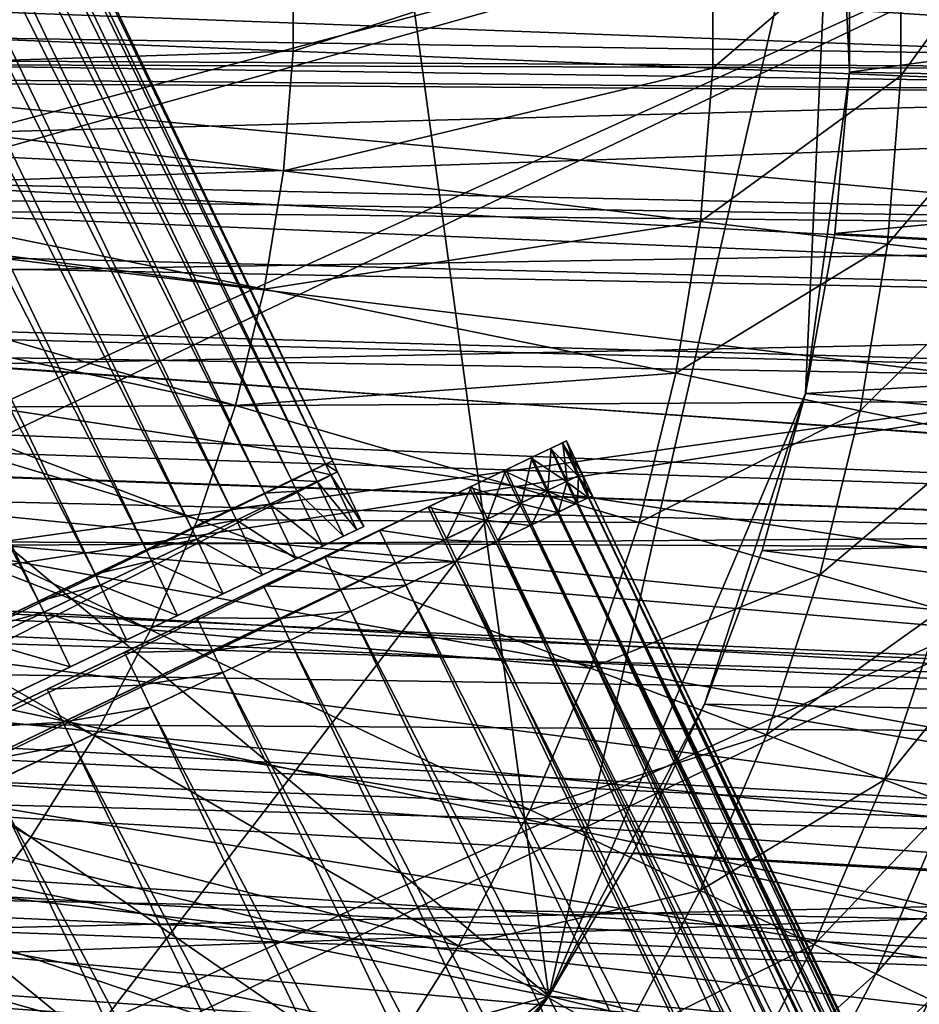
# Model space of a CAD drawing. Extents: x -107 to 40, y -79 to 22.
# Drawn here: x 29 to 32, y -4 to 0 of the extents above; entities that cross this region are included whole.
import ezdxf

# ---------------------------------------------------------------- set-up
doc = ezdxf.new("R2010")
doc.units = 0
doc.header["$MEASUREMENT"] = 0
doc.layers.get('0').update_dxf_attribs({"linetype": 'CONTINUOUS'})

msp = doc.modelspace()

# ---------------------------------------------------------------- linework, layer by layer
for points in [[(-74.5789, -39.0508, -125.4617), (30.1831, 8.6962, -29.884), (28.948, 10.4889, -29.4771)], [(28.9753, 10.409, -29.1075), (30.1969, 8.6359, -29.5099), (18.5508, -2.3047, -11.302)], [(-74.5789, -39.0508, -125.4617), (-73.3438, -40.8436, -125.8686), (30.1831, 8.6962, -29.884)], [(-73.3438, -40.8436, -125.8686), (31.3324, 6.8228, -30.1567), (30.1831, 8.6962, -29.884)], [(30.1969, 8.6359, -29.5099), (18.6759, -2.5085, -11.3317), (18.5508, -2.3047, -11.302)], [(30.1969, 8.6359, -29.5099), (31.3336, 6.783, -29.7797), (18.6759, -2.5085, -11.3317)], [(31.0429, -3.636, 24.4313), (14.5857, -0.2928, 24.4313), (18.3924, 6.8979, 24.4313)], [(18.3924, 6.8979, 24.4313), (29.8601, 5.0376, 24.4313), (31.0429, -3.636, 24.4313)], [(-73.3438, -40.8436, -125.8686), (-72.1945, -42.7169, -126.1413), (31.3324, 6.8228, -30.1567)], [(-72.1945, -42.7169, -126.1413), (32.3885, 4.881, -30.2935), (31.3324, 6.8228, -30.1567)], [(31.3336, 6.783, -29.7797), (18.7908, -2.7198, -11.3466), (18.6759, -2.5085, -11.3317)], [(31.3336, 6.783, -29.7797), (32.378, 4.8625, -29.915), (18.7908, -2.7198, -11.3466)], [(26.8289, 5.4728, 22.7202), (22.5977, -5.3652, 22.6939), (30.2605, -1.6984, 22.7202)], [(26.7548, 5.4373, -15.2538), (26.8041, 5.4609, -14.9169), (30.2357, -1.7102, -14.9169)], [(26.8041, 5.4609, -14.9169), (26.8289, 5.4728, -14.5767), (30.2605, -1.6984, -14.5767)], [(26.8041, 5.4609, -14.9169), (30.2605, -1.6984, -14.5767), (30.2357, -1.7102, -14.9169)], [(26.8289, 5.4728, -14.5767), (26.8289, 5.4728, 22.7202), (30.2605, -1.6984, 22.7202)], [(26.8289, 5.4728, -14.5767), (30.2605, -1.6984, 22.7202), (30.2605, -1.6984, -14.5767)], [(26.6811, 5.402, -15.5851), (26.7548, 5.4373, -15.2538), (30.1863, -1.7339, -15.2538)], [(26.7548, 5.4373, -15.2538), (30.2357, -1.7102, -14.9169), (30.1863, -1.7339, -15.2538)], [(26.5836, 5.3554, -15.9088), (26.6811, 5.402, -15.5851), (30.1126, -1.7691, -15.5851)], [(26.6811, 5.402, -15.5851), (30.1863, -1.7339, -15.2538), (30.1126, -1.7691, -15.5851)], [(26.4629, 5.2977, -16.2228), (26.5836, 5.3554, -15.9088), (30.0152, -1.8158, -15.9088)], [(26.5836, 5.3554, -15.9088), (30.1126, -1.7691, -15.5851), (30.0152, -1.8158, -15.9088)], [(26.3199, 5.2292, -16.525), (26.4629, 5.2977, -16.2228), (29.8945, -1.8735, -16.2228)], [(26.4629, 5.2977, -16.2228), (30.0152, -1.8158, -15.9088), (29.8945, -1.8735, -16.2228)], [(26.1553, 5.1505, -16.8135), (26.3199, 5.2292, -16.525), (29.7514, -1.942, -16.525)], [(26.3199, 5.2292, -16.525), (29.8945, -1.8735, -16.2228), (29.7514, -1.942, -16.525)], [(25.9704, 5.062, -17.0863), (26.1553, 5.1505, -16.8135), (29.5869, -2.0207, -16.8135)], [(26.1553, 5.1505, -16.8135), (29.7514, -1.942, -16.525), (29.5869, -2.0207, -16.8135)], [(25.7662, 4.9643, -17.3417), (25.9704, 5.062, -17.0863), (29.4019, -2.1092, -17.0863)], [(25.9704, 5.062, -17.0863), (29.5869, -2.0207, -16.8135), (29.4019, -2.1092, -17.0863)], [(29.8601, 5.0376, 24.4313), (32.0776, 0.8766, 24.4313), (31.0429, -3.636, 24.4313)], [(25.5442, 4.858, -17.5782), (25.7662, 4.9643, -17.3417), (29.1978, -2.2069, -17.3417)], [(25.7662, 4.9643, -17.3417), (29.4019, -2.1092, -17.0863), (29.1978, -2.2069, -17.3417)], [(-72.1945, -42.7169, -126.1413), (-71.1385, -44.6588, -126.2782), (32.3885, 4.881, -30.2935)], [(-71.1385, -44.6588, -126.2782), (33.3444, 2.8833, -30.2935), (32.3885, 4.881, -30.2935)], [(32.378, 4.8625, -29.915), (18.8948, -2.9372, -11.3466), (18.7908, -2.7198, -11.3466)], [(32.378, 4.8625, -29.915), (33.3235, 2.8867, -29.915), (18.8948, -2.9372, -11.3466)], [(25.5442, 4.858, -17.5782), (29.1978, -2.2069, -17.3417), (28.9758, -2.3131, -17.5782)], [(33.3235, 2.8867, -29.915), (18.9872, -3.1592, -11.3317), (18.8948, -2.9372, -11.3466)], [(33.3235, 2.8867, -29.915), (34.1638, 0.8685, -29.7797), (18.9872, -3.1592, -11.3317)], [(-71.1385, -44.6588, -126.2782), (-70.1825, -46.6564, -126.2782), (33.3444, 2.8833, -30.2935)], [(-70.1825, -46.6564, -126.2782), (34.194, 0.8427, -30.1567), (33.3444, 2.8833, -30.2935)], [(34.1638, 0.8685, -29.7797), (19.0675, -3.3845, -11.302), (18.9872, -3.1592, -11.3317)], [(34.1638, 0.8685, -29.7797), (34.8935, -1.1791, -29.5099), (19.0675, -3.3845, -11.302)], [(32.0776, 0.8766, 24.4313), (31.9721, -1.4546, 24.4313), (31.0429, -3.636, 24.4313)], [(32.0776, 0.8766, 24.4313), (32.1305, -0.2928, 24.4313), (31.9721, -1.4546, 24.4313)], [(32.0776, 0.8766, 24.4313), (32.1305, 0.2928, 24.4313), (32.1305, -0.2928, 24.4313)], [(-70.1825, -46.6564, -126.2782), (-69.3329, -48.697, -126.1413), (34.194, 0.8427, -30.1567)], [(-69.3329, -48.697, -126.1413), (34.9319, -1.2276, -29.884), (34.194, 0.8427, -30.1567)], [(37.5752, -0.3912, 33.9301), (37.5752, 0.3913, 33.9301), (20.3163, 0.2503, 33.9301)], [(37.6106, 0.3914, 29.6987), (37.6106, -0.3914, 29.6987), (23.1468, -0.2965, 29.6987)], [(37.6106, 0.3914, 29.6987), (23.1468, -0.2965, 29.6987), (23.1468, 0.2965, 29.6987)], [(37.1204, -0.3864, 29.8827), (37.1204, 0.3864, 29.8827), (27.2128, 0.2472, 29.8827)], [(37.1547, 0.3865, 24.4313), (37.1547, -0.3865, 24.4313), (32.1305, -0.2928, 24.4313)], [(37.1547, 0.3865, 24.4313), (32.1305, -0.2928, 24.4313), (32.1305, 0.2928, 24.4313)], [(32.7734, 0.3239, 22.4139), (32.7734, -0.3239, 22.4139), (32.3169, -0.3055, 22.1922)], [(32.7734, 0.3239, 22.4139), (32.3169, -0.3055, 22.1922), (32.3169, 0.3055, 22.1922)], [(37.1204, -0.2937, 48.5535), (37.1204, 0.2937, 48.5535), (5.9008, 0.1879, 48.5535)], [(37.1547, 0.2938, 33.1747), (37.1547, -0.2938, 33.1747), (23.1139, -0.2226, 33.1747)], [(37.1547, 0.2938, 33.1747), (23.1139, -0.2226, 33.1747), (23.1139, 0.2226, 33.1747)], [(32.3169, 0.3055, 22.1922), (32.3169, -0.3055, 22.1922), (31.6368, -0.2781, 21.9547)], [(32.3169, 0.3055, 22.1922), (31.6368, -0.2781, 21.9547), (31.6368, 0.2781, 21.9547)], [(37.5752, -0.3912, 33.9301), (20.3163, 0.2503, 33.9301), (20.3163, -0.2502, 33.9301)], [(31.6368, 0.2781, 21.9547), (31.6368, -0.2781, 21.9547), (30.1188, -0.2169, 21.8123)], [(31.6368, 0.2781, 21.9547), (30.1188, -0.2169, 21.8123), (30.1188, 0.2169, 21.8123)], [(37.1204, -0.3864, 29.8827), (27.2128, 0.2472, 29.8827), (27.2128, -0.2471, 29.8827)], [(30.1188, 0.2169, 21.8123), (30.1188, -0.2169, 21.8123), (27.2832, -0.1027, 21.5753)], [(30.1188, 0.2169, 21.8123), (30.1188, -0.2169, 21.8123), (30.1188, -0.2169, 21.8123)], [(30.1188, 0.2169, 21.8123), (30.1188, -0.2169, 21.8123), (30.1188, 0.2169, 21.8123)], [(37.1204, -0.2937, 48.5535), (5.9008, 0.1879, 48.5535), (5.9008, -0.1878, 48.5535)], [(30.1188, -0.2169, 21.8123), (27.2667, -0.3073, 21.5753), (27.2832, -0.1027, 21.5753)], [(37.0582, -0.8791, 48.5535), (5.9008, -0.1878, 48.5535), (5.8908, -0.5623, 48.5535)], [(37.0582, -0.8791, 48.5535), (37.1204, -0.2937, 48.5535), (5.9008, -0.1878, 48.5535)], [(37.1547, -0.2938, 33.1747), (23.0609, -0.6663, 33.1747), (23.1139, -0.2226, 33.1747)], [(37.0582, -1.1566, 29.8827), (27.2128, -0.2471, 29.8827), (27.2029, -0.7398, 29.8827)], [(37.0582, -1.1566, 29.8827), (37.1204, -0.3864, 29.8827), (27.2128, -0.2471, 29.8827)], [(30.1188, -0.2169, 21.8123), (30.0839, -0.6494, 21.8123), (27.2667, -0.3073, 21.5753)], [(31.6368, -0.2781, 21.9547), (30.0839, -0.6494, 21.8123), (30.1188, -0.2169, 21.8123)], [(30.1188, -0.2169, 21.8123), (30.0839, -0.6494, 21.8123), (30.0839, -0.6494, 21.8123)], [(30.1188, -0.2169, 21.8123), (30.0839, -0.6494, 21.8123), (30.1188, -0.2169, 21.8123)], [(37.5112, -1.1712, 33.9301), (20.3163, -0.2502, 33.9301), (20.2753, -0.7491, 33.9301)], [(37.5112, -1.1712, 33.9301), (37.5752, -0.3912, 33.9301), (20.3163, -0.2502, 33.9301)], [(31.6368, -0.2781, 21.9547), (31.592, -0.8325, 21.9547), (30.0839, -0.6494, 21.8123)], [(32.3169, -0.3055, 22.1922), (31.592, -0.8325, 21.9547), (31.6368, -0.2781, 21.9547)], [(31.0429, -3.636, 24.4313), (18.8238, -7.0608, 24.4313), (14.5857, -0.2928, 24.4313)], [(37.1547, -0.2938, 33.1747), (37.0925, -0.8795, 33.1747), (23.0609, -0.6663, 33.1747)], [(37.6106, -0.3914, 29.6987), (23.0923, -0.8876, 29.6987), (23.1468, -0.2965, 29.6987)], [(30.0839, -0.6494, 21.8123), (27.2337, -0.51, 21.5753), (27.2667, -0.3073, 21.5753)], [(32.3169, -0.3055, 22.1922), (32.2677, -0.9146, 22.1922), (31.592, -0.8325, 21.9547)], [(32.1305, -0.2928, 24.4313), (32.0776, -0.8765, 24.4313), (31.9721, -1.4546, 24.4313)], [(37.1547, -0.3865, 24.4313), (32.0776, -0.8765, 24.4313), (32.1305, -0.2928, 24.4313)], [(32.7734, -0.3239, 22.4139), (32.2677, -0.9146, 22.1922), (32.3169, -0.3055, 22.1922)], [(32.7734, -0.3239, 22.4139), (32.7212, -0.9696, 22.4139), (32.2677, -0.9146, 22.1922)], [(37.6106, -0.3914, 29.6987), (37.5465, -1.1716, 29.6987), (23.0923, -0.8876, 29.6987)], [(37.1547, -0.3865, 24.4313), (37.0925, -1.157, 24.4313), (32.0776, -0.8765, 24.4313)], [(30.0143, -1.0777, 21.8123), (27.1846, -0.7094, 21.5753), (27.2337, -0.51, 21.5753)], [(30.0839, -0.6494, 21.8123), (30.0143, -1.0777, 21.8123), (27.2337, -0.51, 21.5753)], [(36.9343, -1.4589, 48.5535), (5.8908, -0.5623, 48.5535), (5.871, -0.9332, 48.5535)], [(36.9343, -1.4589, 48.5535), (37.0582, -0.8791, 48.5535), (5.8908, -0.5623, 48.5535)], [(37.0925, -0.8795, 33.1747), (22.9554, -1.1057, 33.1747), (23.0609, -0.6663, 33.1747)], [(31.592, -0.8325, 21.9547), (30.0143, -1.0777, 21.8123), (30.0839, -0.6494, 21.8123)], [(30.0839, -0.6494, 21.8123), (30.0143, -1.0777, 21.8123), (30.0143, -1.0777, 21.8123)], [(30.0839, -0.6494, 21.8123), (30.0143, -1.0777, 21.8123), (30.0839, -0.6494, 21.8123)], [(29.9105, -1.4989, 21.8123), (27.1196, -0.9041, 21.5753), (27.1846, -0.7094, 21.5753)], [(30.0143, -1.0777, 21.8123), (29.9105, -1.4989, 21.8123), (27.1846, -0.7094, 21.5753)], [(36.9343, -1.9193, 29.8827), (27.2029, -0.7398, 29.8827), (27.183, -1.2277, 29.8827)], [(36.9343, -1.9193, 29.8827), (37.0582, -1.1566, 29.8827), (27.2029, -0.7398, 29.8827)], [(37.3836, -1.9436, 33.9301), (20.2753, -0.7491, 33.9301), (20.1937, -1.2432, 33.9301)], [(37.3836, -1.9436, 33.9301), (37.5112, -1.1712, 33.9301), (20.2753, -0.7491, 33.9301)], [(31.592, -0.8325, 21.9547), (31.5028, -1.3815, 21.9547), (30.0143, -1.0777, 21.8123)], [(32.2677, -0.9146, 22.1922), (31.5028, -1.3815, 21.9547), (31.592, -0.8325, 21.9547)], [(37.0925, -0.8795, 33.1747), (36.9686, -1.4594, 33.1747), (22.9554, -1.1057, 33.1747)], [(37.5465, -1.1716, 29.6987), (22.9836, -1.473, 29.6987), (23.0923, -0.8876, 29.6987)], [(37.0925, -1.157, 24.4313), (31.9721, -1.4546, 24.4313), (32.0776, -0.8765, 24.4313)], [(29.7731, -1.9105, 21.8123), (27.0391, -1.093, 21.5753), (27.1196, -0.9041, 21.5753)], [(29.9105, -1.4989, 21.8123), (29.7731, -1.9105, 21.8123), (27.1196, -0.9041, 21.5753)], [(32.2677, -0.9146, 22.1922), (32.1697, -1.5177, 22.1922), (31.5028, -1.3815, 21.9547)], [(32.7212, -0.9696, 22.4139), (32.1697, -1.5177, 22.1922), (32.2677, -0.9146, 22.1922)], [(36.7495, -2.0292, 48.5535), (5.871, -0.9332, 48.5535), (5.8413, -1.298, 48.5535)], [(36.7495, -2.0292, 48.5535), (36.9343, -1.4589, 48.5535), (5.871, -0.9332, 48.5535)], [(32.7212, -0.9696, 22.4139), (32.6173, -1.6091, 22.4139), (32.1697, -1.5177, 22.1922)], [(29.603, -2.3096, 21.8123), (26.9437, -1.2749, 21.5753), (27.0391, -1.093, 21.5753)], [(29.7731, -1.9105, 21.8123), (29.603, -2.3096, 21.8123), (27.0391, -1.093, 21.5753)], [(31.5028, -1.3815, 21.9547), (29.9105, -1.4989, 21.8123), (30.0143, -1.0777, 21.8123)], [(30.0143, -1.0777, 21.8123), (29.9105, -1.4989, 21.8123), (29.9105, -1.4989, 21.8123)], [(30.0143, -1.0777, 21.8123), (29.9105, -1.4989, 21.8123), (30.0143, -1.0777, 21.8123)], [(36.9686, -1.4594, 33.1747), (22.798, -1.5379, 33.1747), (22.9554, -1.1057, 33.1747)], [(37.5465, -1.1716, 29.6987), (37.4189, -1.9443, 29.6987), (22.9836, -1.473, 29.6987)], [(37.0925, -1.157, 24.4313), (36.9686, -1.92, 24.4313), (31.9721, -1.4546, 24.4313)], [(34.8935, -1.1791, -29.5099), (19.1351, -3.6115, -11.2577), (19.0675, -3.3845, -11.302)], [(34.8935, -1.1791, -29.5099), (35.5079, -3.2427, -29.1075), (19.1351, -3.6115, -11.2577)], [(-69.3329, -48.697, -126.1413), (-68.5951, -50.7673, -125.8686), (34.9319, -1.2276, -29.884)], [(-68.5951, -50.7673, -125.8686), (35.5531, -3.3141, -29.4771), (34.9319, -1.2276, -29.884)], [(37.1932, -2.7033, 33.9301), (20.1937, -1.2432, 33.9301), (20.0719, -1.7292, 33.9301)], [(37.1932, -2.7033, 33.9301), (37.3836, -1.9436, 33.9301), (20.1937, -1.2432, 33.9301)], [(36.7495, -2.6696, 29.8827), (27.183, -1.2277, 29.8827), (27.1533, -1.7076, 29.8827)], [(36.7495, -2.6696, 29.8827), (36.9343, -1.9193, 29.8827), (27.183, -1.2277, 29.8827)], [(29.4014, -2.6938, 21.8123), (26.8339, -1.4484, 21.5753), (26.9437, -1.2749, 21.5753)], [(29.603, -2.3096, 21.8123), (29.4014, -2.6938, 21.8123), (26.9437, -1.2749, 21.5753)], [(36.5049, -2.5864, 48.5535), (5.8413, -1.298, 48.5535), (5.8021, -1.6543, 48.5535)], [(36.5049, -2.5864, 48.5535), (36.7495, -2.0292, 48.5535), (5.8413, -1.298, 48.5535)], [(31.5028, -1.3815, 21.9547), (31.3697, -1.9216, 21.9547), (29.9105, -1.4989, 21.8123)], [(32.1697, -1.5177, 22.1922), (31.3697, -1.9216, 21.9547), (31.5028, -1.3815, 21.9547)], [(36.9686, -1.4594, 33.1747), (36.7836, -2.03, 33.1747), (22.798, -1.5379, 33.1747)], [(29.1695, -3.0605, 21.8123), (26.7106, -1.6125, 21.5753), (26.8339, -1.4484, 21.5753)], [(29.4014, -2.6938, 21.8123), (29.1695, -3.0605, 21.8123), (26.8339, -1.4484, 21.5753)], [(31.9721, -1.4546, 24.4313), (31.6064, -2.5787, 24.4313), (31.0429, -3.636, 24.4313)], [(31.9721, -1.4546, 24.4313), (31.8147, -2.0232, 24.4313), (31.6064, -2.5787, 24.4313)], [(36.9686, -1.92, 24.4313), (31.8147, -2.0232, 24.4313), (31.9721, -1.4546, 24.4313)], [(37.4189, -1.9443, 29.6987), (22.8215, -2.0488, 29.6987), (22.9836, -1.473, 29.6987)], [(31.3697, -1.9216, 21.9547), (29.7731, -1.9105, 21.8123), (29.9105, -1.4989, 21.8123)], [(29.9105, -1.4989, 21.8123), (29.7731, -1.9105, 21.8123), (29.7731, -1.9105, 21.8123)], [(29.9105, -1.4989, 21.8123), (29.7731, -1.9105, 21.8123), (29.9105, -1.4989, 21.8123)], [(32.1697, -1.5177, 22.1922), (32.0235, -2.111, 22.1922), (31.3697, -1.9216, 21.9547)], [(32.6173, -1.6091, 22.4139), (32.0235, -2.111, 22.1922), (32.1697, -1.5177, 22.1922)], [(36.7836, -2.03, 33.1747), (22.5898, -1.9601, 33.1747), (22.798, -1.5379, 33.1747)], [(29.1695, -3.0605, 21.8123), (28.9088, -3.4074, 21.8123), (26.7106, -1.6125, 21.5753)], [(31.1067, -1.6268, -13.2533), (31.0491, -1.6544, -13.9498), (30.8808, -1.7349, -14.6693)], [(30.8872, -1.7318, -12.0004), (31.1067, -1.6268, -13.2533), (30.8808, -1.7349, -14.6693)], [(30.8872, -1.7318, -12.0004), (31.0523, -1.6528, -12.5978), (31.1067, -1.6268, -13.2533)], [(31.1067, -1.6268, -13.2533), (31.0919, -1.6339, -13.5975), (31.0491, -1.6544, -13.9498)], [(31.0491, -1.6544, -13.9498), (31.0919, -1.6339, -13.5975), (31.1488, -1.7527, -13.5975)], [(31.0523, -1.6528, -12.5978), (31.0935, -1.6331, -12.9193), (31.1067, -1.6268, -13.2533)], [(31.0935, -1.6331, -12.9193), (31.0523, -1.6528, -12.5978), (31.1092, -1.7717, -12.5978)], [(31.0919, -1.6339, -13.5975), (31.1067, -1.6268, -13.2533), (31.1636, -1.7456, -13.2533)], [(31.0919, -1.6339, -13.5975), (31.1636, -1.7456, -13.2533), (31.1488, -1.7527, -13.5975)], [(31.1067, -1.6268, -13.2533), (31.0935, -1.6331, -12.9193), (31.1504, -1.752, -12.9193)], [(31.0935, -1.6331, -12.9193), (31.1092, -1.7717, -12.5978), (31.1504, -1.752, -12.9193)], [(31.1067, -1.6268, -13.2533), (31.1504, -1.752, -12.9193), (31.1636, -1.7456, -13.2533)], [(32.6173, -1.6091, 22.4139), (32.4623, -2.2381, 22.4139), (32.0235, -2.111, 22.1922)], [(36.2021, -3.1267, 48.5535), (5.8021, -1.6543, 48.5535), (5.7535, -2, 48.5535)], [(36.2021, -3.1267, 48.5535), (36.5049, -2.5864, 48.5535), (5.8021, -1.6543, 48.5535)], [(31.0491, -1.6544, -13.9498), (30.9786, -1.6881, -14.3078), (30.8808, -1.7349, -14.6693)], [(30.8872, -1.7318, -12.0004), (30.9834, -1.6858, -12.2909), (31.0523, -1.6528, -12.5978)], [(30.9786, -1.6881, -14.3078), (31.0491, -1.6544, -13.9498), (31.106, -1.7732, -13.9498)], [(31.0523, -1.6528, -12.5978), (30.9834, -1.6858, -12.2909), (31.0403, -1.8047, -12.2909)], [(31.0523, -1.6528, -12.5978), (31.0403, -1.8047, -12.2909), (31.1092, -1.7717, -12.5978)], [(31.0491, -1.6544, -13.9498), (31.1488, -1.7527, -13.5975), (31.106, -1.7732, -13.9498)], [(30.2605, -1.6984, 22.7202), (22.5977, -5.3652, 22.6939), (22.6167, -5.4048, 22.6939)], [(30.2605, -1.6984, 22.7202), (22.6167, -5.4048, 22.6939), (30.2794, -1.738, 22.7202)], [(36.5049, -3.4026, 29.8827), (27.1533, -1.7076, 29.8827), (27.1141, -2.1764, 29.8827)], [(36.5049, -3.4026, 29.8827), (36.7495, -2.6696, 29.8827), (27.1533, -1.7076, 29.8827)], [(30.2357, -1.7102, -14.9169), (30.2605, -1.6984, -14.5767), (30.2794, -1.738, -14.5767)], [(30.2605, -1.6984, -14.5767), (30.2605, -1.6984, 22.7202), (30.2794, -1.738, 22.7202)], [(30.2605, -1.6984, -14.5767), (30.2794, -1.738, 22.7202), (30.2794, -1.738, -14.5767)], [(30.8808, -1.7349, -14.6693), (30.9786, -1.6881, -14.3078), (31.0355, -1.807, -14.3078)], [(30.9834, -1.6858, -12.2909), (30.8872, -1.7318, -12.0004), (30.9441, -1.8507, -12.0004)], [(30.9834, -1.6858, -12.2909), (30.9441, -1.8507, -12.0004), (31.0403, -1.8047, -12.2909)], [(30.9786, -1.6881, -14.3078), (31.106, -1.7732, -13.9498), (31.0355, -1.807, -14.3078)], [(16.4885, -8.6219, 7.2498), (30.6157, -1.8618, -11.4765), (30.8872, -1.7318, -12.0004)], [(29.2291, -2.5252, -17.4059), (16.4885, -8.6219, 7.2498), (30.8872, -1.7318, -12.0004)], [(36.9412, -3.4456, 33.9301), (20.0719, -1.7292, 33.9301), (19.9107, -2.2039, 33.9301)], [(36.9412, -3.4456, 33.9301), (37.1932, -2.7033, 33.9301), (20.0719, -1.7292, 33.9301)], [(30.2794, -1.738, 22.7202), (22.6167, -5.4048, 22.6939), (22.7115, -5.6029, 22.6939)], [(30.2794, -1.738, 22.7202), (22.7115, -5.6029, 22.6939), (30.3742, -1.9361, 22.7202)], [(30.8872, -1.7318, -12.0004), (30.8808, -1.7349, -14.6693), (29.2291, -2.5252, -17.4059)], [(30.8808, -1.7349, -14.6693), (30.2327, -2.045, -16.1026), (29.2291, -2.5252, -17.4059)], [(30.1126, -1.7691, -15.5851), (30.1863, -1.7339, -15.2538), (30.2053, -1.7735, -15.2538)], [(30.1863, -1.7339, -15.2538), (30.2357, -1.7102, -14.9169), (30.2547, -1.7499, -14.9169)], [(30.1863, -1.7339, -15.2538), (30.2547, -1.7499, -14.9169), (30.2053, -1.7735, -15.2538)], [(30.8808, -1.7349, -14.6693), (30.6064, -1.8662, -15.3931), (30.2327, -2.045, -16.1026)], [(30.2357, -1.7102, -14.9169), (30.2794, -1.738, -14.5767), (30.2547, -1.7499, -14.9169)], [(30.2547, -1.7499, -14.9169), (30.2794, -1.738, -14.5767), (30.3742, -1.9361, -14.5767)], [(30.2794, -1.738, -14.5767), (30.2794, -1.738, 22.7202), (30.3742, -1.9361, 22.7202)], [(30.2794, -1.738, -14.5767), (30.3742, -1.9361, 22.7202), (30.3742, -1.9361, -14.5767)], [(30.8808, -1.7349, -14.6693), (30.7565, -1.7944, -15.0318), (30.6064, -1.8662, -15.3931)], [(30.6157, -1.8618, -11.4765), (30.7644, -1.7906, -11.7284), (30.8872, -1.7318, -12.0004)], [(30.7565, -1.7944, -15.0318), (30.8808, -1.7349, -14.6693), (30.9377, -1.8537, -14.6693)], [(30.8872, -1.7318, -12.0004), (30.7644, -1.7906, -11.7284), (30.8212, -1.9095, -11.7284)], [(30.8872, -1.7318, -12.0004), (30.8212, -1.9095, -11.7284), (30.9441, -1.8507, -12.0004)], [(30.8808, -1.7349, -14.6693), (31.0355, -1.807, -14.3078), (30.9377, -1.8537, -14.6693)], [(30.0152, -1.8158, -15.9088), (30.1126, -1.7691, -15.5851), (30.1316, -1.8087, -15.5851)], [(30.1126, -1.7691, -15.5851), (30.2053, -1.7735, -15.2538), (30.1316, -1.8087, -15.5851)], [(30.1316, -1.8087, -15.5851), (30.2053, -1.7735, -15.2538), (30.3001, -1.9716, -15.2538)], [(30.2053, -1.7735, -15.2538), (30.2547, -1.7499, -14.9169), (30.3494, -1.948, -14.9169)], [(30.2053, -1.7735, -15.2538), (30.3494, -1.948, -14.9169), (30.3001, -1.9716, -15.2538)], [(30.2547, -1.7499, -14.9169), (30.3742, -1.9361, -14.5767), (30.3494, -1.948, -14.9169)], [(31.0355, -1.807, -14.3078), (31.106, -1.7732, -13.9498), (31.1439, -1.8525, -13.9498)], [(31.1092, -1.7717, -12.5978), (31.0403, -1.8047, -12.2909), (31.0782, -1.8839, -12.2909)], [(31.1092, -1.7717, -12.5978), (31.0782, -1.8839, -12.2909), (31.1471, -1.8509, -12.5978)], [(31.106, -1.7732, -13.9498), (31.1488, -1.7527, -13.5975), (31.1867, -1.832, -13.5975)], [(31.106, -1.7732, -13.9498), (31.1867, -1.832, -13.5975), (31.1439, -1.8525, -13.9498)], [(31.1504, -1.752, -12.9193), (31.1092, -1.7717, -12.5978), (31.1471, -1.8509, -12.5978)], [(31.1504, -1.752, -12.9193), (31.1471, -1.8509, -12.5978), (31.1883, -1.8312, -12.9193)], [(31.1488, -1.7527, -13.5975), (31.1636, -1.7456, -13.2533), (31.2015, -1.8249, -13.2533)], [(31.1488, -1.7527, -13.5975), (31.2015, -1.8249, -13.2533), (31.1867, -1.832, -13.5975)], [(31.1636, -1.7456, -13.2533), (31.1504, -1.752, -12.9193), (31.1883, -1.8312, -12.9193)], [(31.1636, -1.7456, -13.2533), (31.1883, -1.8312, -12.9193), (31.2015, -1.8249, -13.2533)], [(29.8945, -1.8735, -16.2228), (30.0152, -1.8158, -15.9088), (30.0341, -1.8554, -15.9088)], [(30.0152, -1.8158, -15.9088), (30.1316, -1.8087, -15.5851), (30.0341, -1.8554, -15.9088)], [(30.0341, -1.8554, -15.9088), (30.1316, -1.8087, -15.5851), (30.2264, -2.0068, -15.5851)], [(30.1316, -1.8087, -15.5851), (30.3001, -1.9716, -15.2538), (30.2264, -2.0068, -15.5851)], [(30.6064, -1.8662, -15.3931), (30.7565, -1.7944, -15.0318), (30.8134, -1.9132, -15.0318)], [(30.7644, -1.7906, -11.7284), (30.6157, -1.8618, -11.4765), (30.6726, -1.9806, -11.4765)], [(30.7644, -1.7906, -11.7284), (30.6726, -1.9806, -11.4765), (30.8212, -1.9095, -11.7284)], [(30.7565, -1.7944, -15.0318), (30.9377, -1.8537, -14.6693), (30.8134, -1.9132, -15.0318)], [(30.9377, -1.8537, -14.6693), (31.0355, -1.807, -14.3078), (31.0734, -1.8862, -14.3078)], [(31.0403, -1.8047, -12.2909), (30.9441, -1.8507, -12.0004), (30.982, -1.9299, -12.0004)], [(31.0403, -1.8047, -12.2909), (30.982, -1.9299, -12.0004), (31.0782, -1.8839, -12.2909)], [(31.0355, -1.807, -14.3078), (31.1439, -1.8525, -13.9498), (31.0734, -1.8862, -14.3078)], [(30.9441, -1.8507, -12.0004), (30.8212, -1.9095, -11.7284), (30.8592, -1.9887, -11.7284)], [(30.9441, -1.8507, -12.0004), (30.8592, -1.9887, -11.7284), (30.982, -1.9299, -12.0004)], [(31.1471, -1.8509, -12.5978), (31.0782, -1.8839, -12.2909), (34.5097, -9.0551, -12.2909)], [(31.1439, -1.8525, -13.9498), (31.1867, -1.832, -13.5975), (34.6182, -9.0032, -13.5975)], [(31.1883, -1.8312, -12.9193), (31.1471, -1.8509, -12.5978), (34.5787, -9.0221, -12.5978)], [(31.1471, -1.8509, -12.5978), (34.5097, -9.0551, -12.2909), (34.5787, -9.0221, -12.5978)], [(31.1867, -1.832, -13.5975), (31.2015, -1.8249, -13.2533), (34.6331, -8.996, -13.2533)], [(31.1867, -1.832, -13.5975), (34.6331, -8.996, -13.2533), (34.6182, -9.0032, -13.5975)], [(31.2015, -1.8249, -13.2533), (31.1883, -1.8312, -12.9193), (34.6199, -9.0024, -12.9193)], [(31.1883, -1.8312, -12.9193), (34.5787, -9.0221, -12.5978), (34.6199, -9.0024, -12.9193)], [(31.2015, -1.8249, -13.2533), (34.6199, -9.0024, -12.9193), (34.6331, -8.996, -13.2533)], [(30.6157, -1.8618, -11.4765), (16.4885, -8.6219, 7.2498), (16.5454, -8.7408, 7.2498)], [(30.6157, -1.8618, -11.4765), (16.5454, -8.7408, 7.2498), (30.6726, -1.9806, -11.4765)], [(29.7514, -1.942, -16.525), (29.8945, -1.8735, -16.2228), (29.9134, -1.9131, -16.2228)], [(29.8945, -1.8735, -16.2228), (30.0341, -1.8554, -15.9088), (29.9134, -1.9131, -16.2228)], [(29.9134, -1.9131, -16.2228), (30.0341, -1.8554, -15.9088), (30.1289, -2.0535, -15.9088)], [(30.0341, -1.8554, -15.9088), (30.2264, -2.0068, -15.5851), (30.1289, -2.0535, -15.9088)], [(30.6064, -1.8662, -15.3931), (30.4314, -1.9499, -15.7508), (30.2327, -2.045, -16.1026)], [(30.4314, -1.9499, -15.7508), (30.6064, -1.8662, -15.3931), (30.6632, -1.9851, -15.3931)], [(30.6064, -1.8662, -15.3931), (30.8134, -1.9132, -15.0318), (30.6632, -1.9851, -15.3931)], [(30.8134, -1.9132, -15.0318), (30.9377, -1.8537, -14.6693), (30.9756, -1.933, -14.6693)], [(30.9377, -1.8537, -14.6693), (31.0734, -1.8862, -14.3078), (30.9756, -1.933, -14.6693)], [(30.9756, -1.933, -14.6693), (31.0734, -1.8862, -14.3078), (34.5049, -9.0574, -14.3078)], [(31.0782, -1.8839, -12.2909), (30.982, -1.9299, -12.0004), (34.4135, -9.1011, -12.0004)], [(31.0734, -1.8862, -14.3078), (31.1439, -1.8525, -13.9498), (34.5754, -9.0236, -13.9498)], [(31.0734, -1.8862, -14.3078), (34.5754, -9.0236, -13.9498), (34.5049, -9.0574, -14.3078)], [(31.0782, -1.8839, -12.2909), (34.4135, -9.1011, -12.0004), (34.5097, -9.0551, -12.2909)], [(31.1439, -1.8525, -13.9498), (34.6182, -9.0032, -13.5975), (34.5754, -9.0236, -13.9498)], [(31.1935, -2.4492, 21.9547), (29.603, -2.3096, 21.8123), (29.7731, -1.9105, 21.8123)], [(29.7731, -1.9105, 21.8123), (29.603, -2.3096, 21.8123), (29.603, -2.3096, 21.8123)], [(29.7731, -1.9105, 21.8123), (29.603, -2.3096, 21.8123), (29.7731, -1.9105, 21.8123)], [(29.7514, -1.942, -16.525), (29.9134, -1.9131, -16.2228), (29.7704, -1.9816, -16.525)], [(29.7704, -1.9816, -16.525), (29.9134, -1.9131, -16.2228), (30.0082, -2.1112, -16.2228)], [(31.3697, -1.9216, 21.9547), (31.1935, -2.4492, 21.9547), (29.7731, -1.9105, 21.8123)], [(29.9134, -1.9131, -16.2228), (30.1289, -2.0535, -15.9088), (30.0082, -2.1112, -16.2228)], [(30.6632, -1.9851, -15.3931), (30.8134, -1.9132, -15.0318), (30.8513, -1.9925, -15.0318)], [(30.8212, -1.9095, -11.7284), (30.6726, -1.9806, -11.4765), (30.7105, -2.0599, -11.4765)], [(30.8212, -1.9095, -11.7284), (30.7105, -2.0599, -11.4765), (30.8592, -1.9887, -11.7284)], [(30.8134, -1.9132, -15.0318), (30.9756, -1.933, -14.6693), (30.8513, -1.9925, -15.0318)], [(32.0235, -2.111, 22.1922), (31.1935, -2.4492, 21.9547), (31.3697, -1.9216, 21.9547)], [(36.9686, -1.92, 24.4313), (36.7836, -2.6706, 24.4313), (31.8147, -2.0232, 24.4313)], [(30.3742, -1.9361, -14.5767), (30.3742, -1.9361, 22.7202), (22.7115, -5.6029, 22.6939)], [(30.3742, -1.9361, -14.5767), (22.7115, -5.6029, 22.6939), (22.7115, -5.6029, -14.6031)], [(30.3742, -1.9361, -14.5767), (22.7115, -5.6029, -14.6031), (26.5546, -3.7639, -18.6439)], [(37.4189, -1.9443, 29.6987), (37.2284, -2.7043, 29.6987), (22.8215, -2.0488, 29.6987)], [(30.3742, -1.9361, -14.5767), (26.5546, -3.7639, -18.6439), (27.1678, -3.4704, -18.589)], [(30.3742, -1.9361, -14.5767), (27.1678, -3.4704, -18.589), (29.3116, -2.4446, -17.3417)], [(29.3116, -2.4446, -17.3417), (30.0082, -2.1112, -16.2228), (30.3742, -1.9361, -14.5767)], [(29.5869, -2.0207, -16.8135), (29.7514, -1.942, -16.525), (29.7704, -1.9816, -16.525)], [(30.0082, -2.1112, -16.2228), (30.2264, -2.0068, -15.5851), (30.3742, -1.9361, -14.5767)], [(30.2264, -2.0068, -15.5851), (30.3001, -1.9716, -15.2538), (30.3742, -1.9361, -14.5767)], [(30.2327, -2.045, -16.1026), (30.4314, -1.9499, -15.7508), (30.4883, -2.0688, -15.7508)], [(30.3001, -1.9716, -15.2538), (30.3494, -1.948, -14.9169), (30.3742, -1.9361, -14.5767)], [(30.4314, -1.9499, -15.7508), (30.6632, -1.9851, -15.3931), (30.4883, -2.0688, -15.7508)], [(30.8513, -1.9925, -15.0318), (30.9756, -1.933, -14.6693), (34.4072, -9.1042, -14.6693)], [(30.982, -1.9299, -12.0004), (30.8592, -1.9887, -11.7284), (34.2907, -9.1599, -11.7284)], [(30.9756, -1.933, -14.6693), (34.5049, -9.0574, -14.3078), (34.4072, -9.1042, -14.6693)], [(30.982, -1.9299, -12.0004), (34.2907, -9.1599, -11.7284), (34.4135, -9.1011, -12.0004)], [(30.6726, -1.9806, -11.4765), (16.5454, -8.7408, 7.2498), (16.5833, -8.82, 7.2498)], [(30.6726, -1.9806, -11.4765), (16.5833, -8.82, 7.2498), (30.7105, -2.0599, -11.4765)], [(36.5389, -2.5873, 33.1747), (22.332, -2.3696, 33.1747), (22.5898, -1.9601, 33.1747)], [(36.7836, -2.03, 33.1747), (36.5389, -2.5873, 33.1747), (22.5898, -1.9601, 33.1747)], [(29.5869, -2.0207, -16.8135), (29.7704, -1.9816, -16.525), (29.6058, -2.0603, -16.8135)], [(29.6058, -2.0603, -16.8135), (29.7704, -1.9816, -16.525), (29.8652, -2.1797, -16.525)], [(29.7704, -1.9816, -16.525), (30.0082, -2.1112, -16.2228), (29.8652, -2.1797, -16.525)], [(30.4883, -2.0688, -15.7508), (30.6632, -1.9851, -15.3931), (30.7011, -2.0643, -15.3931)], [(30.6632, -1.9851, -15.3931), (30.8513, -1.9925, -15.0318), (30.7011, -2.0643, -15.3931)], [(30.7011, -2.0643, -15.3931), (30.8513, -1.9925, -15.0318), (34.2828, -9.1636, -15.0318)], [(30.8592, -1.9887, -11.7284), (30.7105, -2.0599, -11.4765), (34.142, -9.231, -11.4765)], [(30.8513, -1.9925, -15.0318), (34.4072, -9.1042, -14.6693), (34.2828, -9.1636, -15.0318)], [(30.8592, -1.9887, -11.7284), (34.142, -9.231, -11.4765), (34.2907, -9.1599, -11.7284)], [(35.8431, -3.6468, 48.5535), (5.7535, -2, 48.5535), (5.696, -2.3326, 48.5535)], [(35.8431, -3.6468, 48.5535), (36.2021, -3.1267, 48.5535), (5.7535, -2, 48.5535)], [(29.4019, -2.1092, -17.0863), (29.5869, -2.0207, -16.8135), (29.6058, -2.0603, -16.8135)], [(30.0082, -2.1112, -16.2228), (30.1289, -2.0535, -15.9088), (30.2264, -2.0068, -15.5851)], [(36.7836, -2.6706, 24.4313), (31.6064, -2.5787, 24.4313), (31.8147, -2.0232, 24.4313)], [(30.7105, -2.0599, -11.4765), (16.5833, -8.82, 7.2498), (20.0149, -15.9912, 7.2498)], [(30.7105, -2.0599, -11.4765), (20.0149, -15.9912, 7.2498), (34.142, -9.231, -11.4765)], [(37.2284, -2.7043, 29.6987), (22.6069, -2.6113, 29.6987), (22.8215, -2.0488, 29.6987)], [(30.2327, -2.045, -16.1026), (29.7697, -2.2666, -16.7794), (29.2291, -2.5252, -17.4059)], [(29.4019, -2.1092, -17.0863), (29.6058, -2.0603, -16.8135), (29.4209, -2.1488, -17.0863)], [(29.4209, -2.1488, -17.0863), (29.6058, -2.0603, -16.8135), (29.7006, -2.2584, -16.8135)], [(29.6058, -2.0603, -16.8135), (29.8652, -2.1797, -16.525), (29.7006, -2.2584, -16.8135)], [(30.2327, -2.045, -16.1026), (30.0117, -2.1508, -16.4462), (29.7697, -2.2666, -16.7794)], [(30.0117, -2.1508, -16.4462), (30.2327, -2.045, -16.1026), (30.2896, -2.1639, -16.1026)], [(30.2327, -2.045, -16.1026), (30.4883, -2.0688, -15.7508), (30.2896, -2.1639, -16.1026)], [(30.4883, -2.0688, -15.7508), (30.7011, -2.0643, -15.3931), (30.5262, -2.148, -15.7508)], [(30.5262, -2.148, -15.7508), (30.7011, -2.0643, -15.3931), (34.1327, -9.2355, -15.3931)], [(30.7011, -2.0643, -15.3931), (34.2828, -9.1636, -15.0318), (34.1327, -9.2355, -15.3931)], [(30.2896, -2.1639, -16.1026), (30.4883, -2.0688, -15.7508), (30.5262, -2.148, -15.7508)], [(29.1978, -2.2069, -17.3417), (29.4019, -2.1092, -17.0863), (29.4209, -2.1488, -17.0863)], [(29.3116, -2.4446, -17.3417), (29.7006, -2.2584, -16.8135), (30.0082, -2.1112, -16.2228)], [(29.7006, -2.2584, -16.8135), (29.8652, -2.1797, -16.525), (30.0082, -2.1112, -16.2228)], [(32.0235, -2.111, 22.1922), (31.83, -2.6905, 22.1922), (31.1935, -2.4492, 21.9547)], [(32.4623, -2.2381, 22.4139), (31.83, -2.6905, 22.1922), (32.0235, -2.111, 22.1922)], [(29.1978, -2.2069, -17.3417), (29.4209, -2.1488, -17.0863), (29.2168, -2.2465, -17.3417)], [(29.2168, -2.2465, -17.3417), (29.4209, -2.1488, -17.0863), (29.5157, -2.3469, -17.0863)], [(29.4209, -2.1488, -17.0863), (29.7006, -2.2584, -16.8135), (29.5157, -2.3469, -17.0863)], [(29.7697, -2.2666, -16.7794), (30.0117, -2.1508, -16.4462), (30.0686, -2.2696, -16.4462)], [(30.0117, -2.1508, -16.4462), (30.2896, -2.1639, -16.1026), (30.0686, -2.2696, -16.4462)], [(30.0686, -2.2696, -16.4462), (30.2896, -2.1639, -16.1026), (30.3275, -2.2431, -16.1026)], [(30.2896, -2.1639, -16.1026), (30.5262, -2.148, -15.7508), (30.3275, -2.2431, -16.1026)], [(30.3275, -2.2431, -16.1026), (30.5262, -2.148, -15.7508), (33.9577, -9.3192, -15.7508)], [(30.5262, -2.148, -15.7508), (34.1327, -9.2355, -15.3931), (33.9577, -9.3192, -15.7508)], [(36.6293, -4.1655, 33.9301), (19.9107, -2.2039, 33.9301), (19.7112, -2.6644, 33.9301)], [(36.6293, -4.1655, 33.9301), (36.9412, -3.4456, 33.9301), (19.9107, -2.2039, 33.9301)], [(36.2021, -4.1135, 29.8827), (27.1141, -2.1764, 29.8827), (27.0656, -2.6312, 29.8827)], [(36.2021, -4.1135, 29.8827), (36.5049, -3.4026, 29.8827), (27.1141, -2.1764, 29.8827)], [(28.9758, -2.3131, -17.5782), (29.1978, -2.2069, -17.3417), (29.2168, -2.2465, -17.3417)], [(30.0686, -2.2696, -16.4462), (30.3275, -2.2431, -16.1026), (30.1065, -2.3489, -16.4462)], [(30.1065, -2.3489, -16.4462), (30.3275, -2.2431, -16.1026), (33.7591, -9.4143, -16.1026)], [(30.3275, -2.2431, -16.1026), (33.9577, -9.3192, -15.7508), (33.7591, -9.4143, -16.1026)], [(32.4623, -2.2381, 22.4139), (32.2571, -2.8525, 22.4139), (31.83, -2.6905, 22.1922)], [(32.6998, -2.3069, 22.9735), (32.2571, -2.8525, 22.4139), (32.4623, -2.2381, 22.4139)], [(28.9758, -2.3131, -17.5782), (29.2168, -2.2465, -17.3417), (28.9947, -2.3528, -17.5782)], [(28.9947, -2.3528, -17.5782), (29.2168, -2.2465, -17.3417), (29.3116, -2.4446, -17.3417)], [(29.2168, -2.2465, -17.3417), (29.5157, -2.3469, -17.0863), (29.3116, -2.4446, -17.3417)], [(29.7697, -2.2666, -16.7794), (29.5082, -2.3917, -17.1), (29.2291, -2.5252, -17.4059)], [(29.3116, -2.4446, -17.3417), (29.5157, -2.3469, -17.0863), (29.7006, -2.2584, -16.8135)], [(29.5082, -2.3917, -17.1), (29.7697, -2.2666, -16.7794), (29.8265, -2.3855, -16.7794)], [(29.7697, -2.2666, -16.7794), (30.0686, -2.2696, -16.4462), (29.8265, -2.3855, -16.7794)], [(29.8265, -2.3855, -16.7794), (30.0686, -2.2696, -16.4462), (30.1065, -2.3489, -16.4462)], [(30.9755, -2.9609, 21.9547), (29.4014, -2.6938, 21.8123), (29.603, -2.3096, 21.8123)], [(29.603, -2.3096, 21.8123), (29.4014, -2.6938, 21.8123), (29.4014, -2.6938, 21.8123)], [(29.603, -2.3096, 21.8123), (29.4014, -2.6938, 21.8123), (29.603, -2.3096, 21.8123)], [(31.1935, -2.4492, 21.9547), (30.9755, -2.9609, 21.9547), (29.603, -2.3096, 21.8123)], [(32.6998, -2.3069, 22.9735), (32.4883, -2.9402, 22.9735), (32.2571, -2.8525, 22.4139)], [(35.4303, -4.1433, 48.5535), (5.696, -2.3326, 48.5535), (5.6298, -2.6502, 48.5535)], [(35.4303, -4.1433, 48.5535), (35.8431, -3.6468, 48.5535), (5.696, -2.3326, 48.5535)], [(29.8265, -2.3855, -16.7794), (30.1065, -2.3489, -16.4462), (29.8645, -2.4647, -16.7794)], [(29.8645, -2.4647, -16.7794), (30.1065, -2.3489, -16.4462), (33.538, -9.5201, -16.4462)], [(30.1065, -2.3489, -16.4462), (33.7591, -9.4143, -16.1026), (33.538, -9.5201, -16.4462)], [(36.2361, -3.1279, 33.1747), (22.0263, -2.7638, 33.1747), (22.332, -2.3696, 33.1747)], [(36.5389, -2.5873, 33.1747), (36.2361, -3.1279, 33.1747), (22.332, -2.3696, 33.1747)], [(28.9947, -2.3528, -17.5782), (29.3116, -2.4446, -17.3417), (29.0895, -2.5509, -17.5782)], [(29.5082, -2.3917, -17.1), (29.8265, -2.3855, -16.7794), (29.5651, -2.5105, -17.1)], [(29.5651, -2.5105, -17.1), (29.8265, -2.3855, -16.7794), (29.8645, -2.4647, -16.7794)], [(29.2291, -2.5252, -17.4059), (29.5082, -2.3917, -17.1), (29.5651, -2.5105, -17.1)], [(27.1678, -3.4704, -18.589), (28.3311, -2.9138, -18.1585), (29.3116, -2.4446, -17.3417)], [(28.3311, -2.9138, -18.1585), (28.8511, -2.665, -17.794), (29.3116, -2.4446, -17.3417)], [(28.8511, -2.665, -17.794), (29.0895, -2.5509, -17.5782), (29.3116, -2.4446, -17.3417)], [(31.83, -2.6905, 22.1922), (30.9755, -2.9609, 21.9547), (31.1935, -2.4492, 21.9547)], [(29.5651, -2.5105, -17.1), (29.8645, -2.4647, -16.7794), (29.603, -2.5898, -17.1)], [(29.603, -2.5898, -17.1), (29.8645, -2.4647, -16.7794), (33.296, -9.6359, -16.7794)], [(29.8645, -2.4647, -16.7794), (33.538, -9.5201, -16.4462), (33.296, -9.6359, -16.7794)], [(29.2291, -2.5252, -17.4059), (23.106, -5.4553, -18.4692), (16.4885, -8.6219, 7.2498)], [(29.2291, -2.5252, -17.4059), (25.1611, -4.4719, -21.1933), (23.106, -5.4553, -18.4692)], [(29.2291, -2.5252, -17.4059), (28.9341, -2.6664, -17.6951), (25.1611, -4.4719, -21.1933)], [(28.9341, -2.6664, -17.6951), (29.2291, -2.5252, -17.4059), (29.286, -2.6441, -17.4059)], [(29.2291, -2.5252, -17.4059), (29.5651, -2.5105, -17.1), (29.286, -2.6441, -17.4059)], [(29.286, -2.6441, -17.4059), (29.5651, -2.5105, -17.1), (29.603, -2.5898, -17.1)], [(29.286, -2.6441, -17.4059), (29.603, -2.5898, -17.1), (29.3239, -2.7233, -17.4059)], [(29.3239, -2.7233, -17.4059), (29.603, -2.5898, -17.1), (33.0346, -9.761, -17.1)], [(29.603, -2.5898, -17.1), (33.296, -9.6359, -16.7794), (33.0346, -9.761, -17.1)], [(31.6064, -2.5787, 24.4313), (31.3486, -3.1175, 24.4313), (31.0429, -3.636, 24.4313)], [(36.5389, -3.4039, 24.4313), (31.3486, -3.1175, 24.4313), (31.6064, -2.5787, 24.4313)], [(36.7836, -2.6706, 24.4313), (36.5389, -3.4039, 24.4313), (31.6064, -2.5787, 24.4313)], [(36.9763, -3.4468, 29.6987), (22.3414, -3.1569, 29.6987), (22.6069, -2.6113, 29.6987)], [(37.2284, -2.7043, 29.6987), (36.9763, -3.4468, 29.6987), (22.6069, -2.6113, 29.6987)], [(35.8431, -4.7978, 29.8827), (27.0656, -2.6312, 29.8827), (27.008, -3.0688, 29.8827)], [(35.8431, -4.7978, 29.8827), (36.2021, -4.1135, 29.8827), (27.0656, -2.6312, 29.8827)], [(34.9663, -4.6128, 48.5535), (5.6298, -2.6502, 48.5535), (5.5553, -2.9505, 48.5535)], [(34.9663, -4.6128, 48.5535), (35.4303, -4.1433, 48.5535), (5.6298, -2.6502, 48.5535)], [(36.2595, -4.8584, 33.9301), (19.7112, -2.6644, 33.9301), (19.4747, -3.1076, 33.9301)], [(36.2595, -4.8584, 33.9301), (36.6293, -4.1655, 33.9301), (19.7112, -2.6644, 33.9301)], [(28.9341, -2.6664, -17.6951), (29.286, -2.6441, -17.4059), (28.991, -2.7853, -17.6951)], [(28.991, -2.7853, -17.6951), (29.286, -2.6441, -17.4059), (29.3239, -2.7233, -17.4059)], [(30.717, -3.4534, 21.9547), (29.1695, -3.0605, 21.8123), (29.4014, -2.6938, 21.8123)], [(29.4014, -2.6938, 21.8123), (29.1695, -3.0605, 21.8123), (29.1695, -3.0605, 21.8123)], [(29.4014, -2.6938, 21.8123), (29.1695, -3.0605, 21.8123), (29.4014, -2.6938, 21.8123)], [(30.9755, -2.9609, 21.9547), (30.717, -3.4534, 21.9547), (29.4014, -2.6938, 21.8123)], [(31.83, -2.6905, 22.1922), (31.5905, -3.2527, 22.1922), (30.9755, -2.9609, 21.9547)], [(32.2571, -2.8525, 22.4139), (31.5905, -3.2527, 22.1922), (31.83, -2.6905, 22.1922)], [(28.991, -2.7853, -17.6951), (29.3239, -2.7233, -17.4059), (29.0289, -2.8645, -17.6951)], [(29.0289, -2.8645, -17.6951), (29.3239, -2.7233, -17.4059), (32.7555, -9.8945, -17.4059)], [(29.3239, -2.7233, -17.4059), (33.0346, -9.761, -17.1), (32.7555, -9.8945, -17.4059)], [(35.877, -3.6482, 33.1747), (21.6748, -3.14, 33.1747), (22.0263, -2.7638, 33.1747)], [(36.2361, -3.1279, 33.1747), (35.877, -3.6482, 33.1747), (22.0263, -2.7638, 33.1747)], [(25.2559, -4.67, -21.1933), (29.0289, -2.8645, -17.6951), (32.4605, -10.0357, -17.6951)], [(29.0289, -2.8645, -17.6951), (32.7555, -9.8945, -17.4059), (32.4605, -10.0357, -17.6951)], [(32.2571, -2.8525, 22.4139), (32.0032, -3.4485, 22.4139), (31.5905, -3.2527, 22.1922)], [(32.4883, -2.9402, 22.9735), (32.0032, -3.4485, 22.4139), (32.2571, -2.8525, 22.4139)], [(34.4541, -5.0525, 48.5535), (5.5553, -2.9505, 48.5535), (5.4732, -3.2318, 48.5535)], [(34.4541, -5.0525, 48.5535), (34.9663, -4.6128, 48.5535), (5.5553, -2.9505, 48.5535)], [(32.4883, -2.9402, 22.9735), (32.2266, -3.5545, 22.9735), (32.0032, -3.4485, 22.4139)], [(32.6917, -3.0174, 24.236), (32.2266, -3.5545, 24.236), (32.4883, -2.9402, 24.236)], [(32.4883, -2.9402, 24.236), (32.2266, -3.5545, 24.236), (32.2266, -3.5545, 24.0074)], [(32.4883, -2.9402, 24.236), (32.2266, -3.5545, 24.0074), (32.4883, -2.9402, 24.0074)], [(32.4883, -2.9402, 24.0074), (32.2266, -3.5545, 24.0074), (32.2266, -3.5545, 23.6617)], [(32.4883, -2.9402, 24.0074), (32.2266, -3.5545, 23.6617), (32.4883, -2.9402, 23.6617)], [(32.4883, -2.9402, 23.6617), (32.2266, -3.5545, 23.6617), (32.2266, -3.5545, 23.6617)], [(32.4883, -2.9402, 23.6617), (32.2266, -3.5545, 23.6617), (32.4883, -2.9402, 23.6617)], [(32.4883, -2.9402, 23.6617), (32.2266, -3.5545, 23.6617), (32.2266, -3.5545, 22.9735)], [(32.4883, -2.9402, 23.6617), (32.2266, -3.5545, 22.9735), (32.4883, -2.9402, 22.9735)], [(31.5905, -3.2527, 22.1922), (30.717, -3.4534, 21.9547), (30.9755, -2.9609, 21.9547)], [(32.6917, -3.0174, 24.236), (32.4231, -3.6478, 24.236), (32.2266, -3.5545, 24.236)], [(30.4198, -3.9235, 21.9547), (28.9088, -3.4074, 21.8123), (29.1695, -3.0605, 21.8123)], [(29.1695, -3.0605, 21.8123), (28.9088, -3.4074, 21.8123), (28.9088, -3.4074, 21.8123)], [(29.1695, -3.0605, 21.8123), (28.9088, -3.4074, 21.8123), (29.1695, -3.0605, 21.8123)], [(30.717, -3.4534, 21.9547), (30.4198, -3.9235, 21.9547), (29.1695, -3.0605, 21.8123)], [(35.4303, -5.4509, 29.8827), (27.008, -3.0688, 29.8827), (26.9418, -3.4866, 29.8827)], [(35.4303, -5.4509, 29.8827), (35.8431, -4.7978, 29.8827), (27.008, -3.0688, 29.8827)], [(35.8343, -5.5197, 33.9301), (19.4747, -3.1076, 33.9301), (19.2027, -3.5306, 33.9301)], [(35.8343, -5.5197, 33.9301), (36.2595, -4.8584, 33.9301), (19.4747, -3.1076, 33.9301)], [(36.2361, -4.115, 24.4313), (31.0429, -3.636, 24.4313), (31.3486, -3.1175, 24.4313)], [(36.5389, -3.4039, 24.4313), (36.2361, -4.115, 24.4313), (31.3486, -3.1175, 24.4313)], [(35.464, -4.1448, 33.1747), (21.2797, -3.4959, 33.1747), (21.6748, -3.14, 33.1747)], [(35.877, -3.6482, 33.1747), (35.464, -4.1448, 33.1747), (21.6748, -3.14, 33.1747)], [(36.6643, -4.167, 29.6987), (22.0265, -3.682, 29.6987), (22.3414, -3.1569, 29.6987)], [(36.9763, -3.4468, 29.6987), (36.6643, -4.167, 29.6987), (22.3414, -3.1569, 29.6987)], [(33.897, -5.4594, 48.5535), (5.4732, -3.2318, 48.5535), (5.3839, -3.492, 48.5535)], [(33.897, -5.4594, 48.5535), (34.4541, -5.0525, 48.5535), (5.4732, -3.2318, 48.5535)], [(35.5079, -3.2427, -29.1075), (19.1896, -3.8388, -11.1992), (19.1351, -3.6115, -11.2577)], [(35.5079, -3.2427, -29.1075), (36.003, -5.309, -28.575), (19.1896, -3.8388, -11.1992)], [(31.5905, -3.2527, 22.1922), (31.3065, -3.7937, 22.1922), (30.717, -3.4534, 21.9547)], [(32.0032, -3.4485, 22.4139), (31.3065, -3.7937, 22.1922), (31.5905, -3.2527, 22.1922)], [(-68.5951, -50.7673, -125.8686), (-67.9739, -52.8538, -125.4617), (35.5531, -3.3141, -29.4771)], [(-67.9739, -52.8538, -125.4617), (36.0536, -5.4033, -28.9387), (35.5531, -3.3141, -29.4771)], [(30.0856, -4.3682, 21.9547), (28.6211, -3.7321, 21.8123), (28.9088, -3.4074, 21.8123)], [(30.4198, -3.9235, 21.9547), (30.0856, -4.3682, 21.9547), (28.9088, -3.4074, 21.8123)], [(31.3065, -3.7937, 22.1922), (30.4198, -3.9235, 21.9547), (30.717, -3.4534, 21.9547)], [(32.0032, -3.4485, 22.4139), (31.7022, -4.0222, 22.4139), (31.3065, -3.7937, 22.1922)], [(32.2266, -3.5545, 22.9735), (31.7022, -4.0222, 22.4139), (32.0032, -3.4485, 22.4139)], [(34.9663, -6.0687, 29.8827), (26.9418, -3.4866, 29.8827), (26.8674, -3.8817, 29.8827)], [(34.9663, -6.0687, 29.8827), (35.4303, -5.4509, 29.8827), (26.9418, -3.4866, 29.8827)], [(33.2987, -5.8309, 48.5535), (5.3839, -3.492, 48.5535), (5.2879, -3.7296, 48.5535)], [(33.2987, -5.8309, 48.5535), (33.897, -5.4594, 48.5535), (5.3839, -3.492, 48.5535)], [(34.9998, -4.6145, 33.1747), (20.8435, -3.8291, 33.1747), (21.2797, -3.4959, 33.1747)], [(35.464, -4.1448, 33.1747), (34.9998, -4.6145, 33.1747), (21.2797, -3.4959, 33.1747)], [(35.3563, -6.1453, 33.9301), (19.2027, -3.5306, 33.9301), (18.8969, -3.9308, 33.9301)], [(35.3563, -6.1453, 33.9301), (35.8343, -5.5197, 33.9301), (19.2027, -3.5306, 33.9301)], [(32.2266, -3.5545, 22.9735), (31.9163, -4.1458, 22.9735), (31.7022, -4.0222, 22.4139)], [(32.4231, -3.6478, 24.236), (31.9163, -4.1458, 24.236), (32.2266, -3.5545, 24.236)], [(32.2266, -3.5545, 24.236), (31.9163, -4.1458, 24.236), (31.9163, -4.1458, 24.0074)], [(32.2266, -3.5545, 24.236), (31.9163, -4.1458, 24.0074), (32.2266, -3.5545, 24.0074)], [(32.2266, -3.5545, 24.0074), (31.9163, -4.1458, 24.0074), (31.9163, -4.1458, 23.6617)], [(32.2266, -3.5545, 24.0074), (31.9163, -4.1458, 23.6617), (32.2266, -3.5545, 23.6617)], [(32.2266, -3.5545, 23.6617), (31.9163, -4.1458, 23.6617), (31.9163, -4.1458, 23.6617)], [(32.2266, -3.5545, 23.6617), (31.9163, -4.1458, 23.6617), (32.2266, -3.5545, 23.6617)], [(32.2266, -3.5545, 23.6617), (31.9163, -4.1458, 23.6617), (31.9163, -4.1458, 22.9735)], [(32.2266, -3.5545, 23.6617), (31.9163, -4.1458, 22.9735), (32.2266, -3.5545, 22.9735)], [(31.0429, -3.636, 24.4313), (27.1713, -6.6902, 24.4313), (18.8238, -7.0608, 24.4313)], [(31.0429, -3.636, 24.4313), (29.3858, -5.4432, 24.4313), (27.1713, -6.6902, 24.4313)], [(31.0429, -3.636, 24.4313), (30.2963, -4.5992, 24.4313), (29.3858, -5.4432, 24.4313)], [(31.0429, -3.636, 24.4313), (30.6914, -4.131, 24.4313), (30.2963, -4.5992, 24.4313)], [(35.877, -4.7995, 24.4313), (30.6914, -4.131, 24.4313), (31.0429, -3.636, 24.4313)], [(36.2361, -4.115, 24.4313), (35.877, -4.7995, 24.4313), (31.0429, -3.636, 24.4313)], [(32.4231, -3.6478, 24.236), (32.1047, -4.2545, 24.236), (31.9163, -4.1458, 24.236)], [(32.5336, -3.7002, 24.236), (32.1047, -4.2545, 24.236), (32.4231, -3.6478, 24.236)]]:
    msp.add_3dface(points)

doc.saveas('drawing.dxf')
